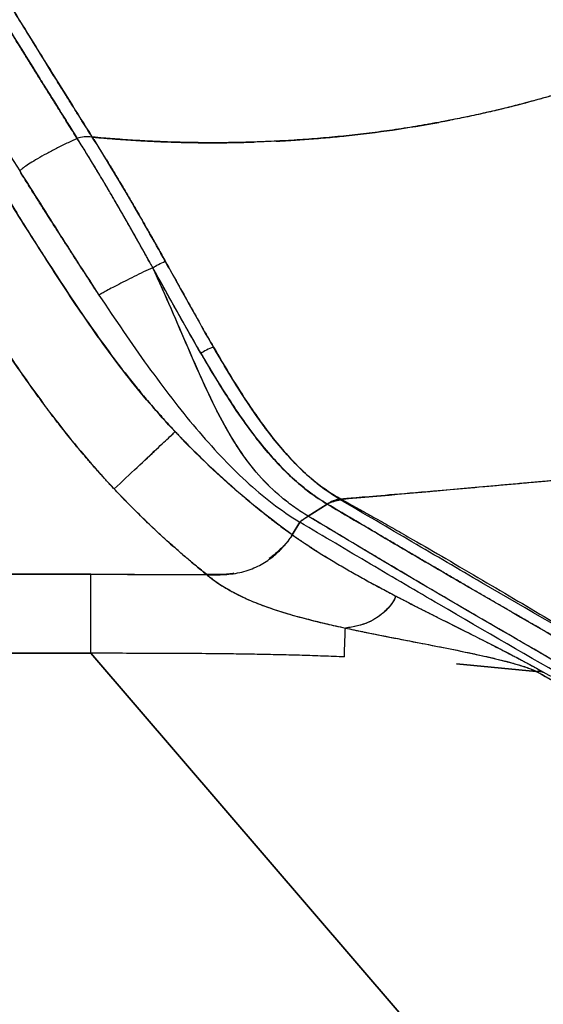
# Model space of a CAD drawing. Extents: x 956 to 1028, y 500 to 635.
# Drawn here: x 994 to 1001, y 520 to 531 of the extents above; entities that cross this region are included whole.
import ezdxf

# ---------------------------------------------------------------- set-up
doc = ezdxf.new("R2010")
doc.units = 0
doc.header["$MEASUREMENT"] = 0
doc.layers.add('1', color=4, linetype='Continuous')

# ---------------------------------------------------------------- blocks, each defined once
blk = doc.blocks.new('2024 SX')
at = {"layer": '1', "color": 3}
for p, q in [((42.204, 13.457), (41.976, 13.312)), ((41.976, 13.312), (42.204, 13.457)), ((41.876, 13.242), (41.786, 13.09)), ((41.786, 13.09), (41.876, 13.242)), ((39.379, 12.617), (15.8, 12.617)), ((15.8, 12.617), (39.379, 12.617)), ((39.379, 11.672), (15.8, 11.672)), ((15.8, 11.672), (39.379, 11.672)), ((39.379, 11.672), (43.062, 7.375)), ((43.062, 7.375), (39.379, 11.672)), ((44.701, 11.456), (43.747, 11.545)), ((43.747, 11.545), (44.701, 11.456)), ((44.786, 11.448), (44.71, 11.455))]:
    blk.add_line(p, q, dxfattribs=at)
for points, knots in [([(58.457, 29.596), (58.411, 29.079), (58.364, 28.561), (58.295, 27.784), (58.271, 27.525), (58.237, 27.137), (58.225, 27.007), (58.2, 26.748), (58.186, 26.619), (58.144, 26.23), (58.111, 25.972), (58.035, 25.455), (57.991, 25.196), (57.889, 24.681), (57.831, 24.425), (57.696, 23.915), (57.619, 23.661), (57.443, 23.16), (57.343, 22.913), (57.175, 22.549), (57.115, 22.429), (56.99, 22.192), (56.923, 22.076), (56.819, 21.903), (56.783, 21.846), (56.71, 21.733), (56.673, 21.677), (56.596, 21.566), (56.557, 21.511), (56.477, 21.403), (56.436, 21.349), (56.353, 21.243), (56.311, 21.19), (56.227, 21.084), (56.185, 21.031), (56.058, 20.874), (55.972, 20.769), (55.199, 19.831), (54.471, 19.029), (52.94, 17.499), (52.139, 16.77), (51.2, 15.996), (51.095, 15.911), (50.938, 15.784), (50.885, 15.742), (50.779, 15.658), (50.726, 15.616), (50.62, 15.532), (50.566, 15.491), (50.457, 15.411), (50.402, 15.372), (50.236, 15.257), (50.123, 15.184), (49.778, 14.974), (49.54, 14.849), (49.054, 14.624), (48.807, 14.524), (48.305, 14.348), (48.052, 14.271), (47.541, 14.135), (47.284, 14.077), (46.768, 13.975), (46.51, 13.932), (45.992, 13.855), (45.733, 13.823), (45.344, 13.78), (45.214, 13.767), (44.955, 13.742), (44.825, 13.73), (44.436, 13.695), (44.177, 13.672), (43.399, 13.602), (42.88, 13.556), (42.362, 13.509)], [0, 0, 0, 0, 0.0625, 0.0625, 0.09375, 0.09375, 0.109375, 0.109375, 0.125, 0.125, 0.15625, 0.15625, 0.1875, 0.1875, 0.21875, 0.21875, 0.25, 0.25, 0.28125, 0.28125, 0.296875, 0.296875, 0.3125, 0.3125, 0.320313, 0.320313, 0.328125, 0.328125, 0.335938, 0.335938, 0.34375, 0.34375, 0.351563, 0.351563, 0.359375, 0.359375, 0.375, 0.375, 0.5, 0.5, 0.625, 0.625, 0.640625, 0.640625, 0.648438, 0.648438, 0.65625, 0.65625, 0.664063, 0.664063, 0.671875, 0.671875, 0.6875, 0.6875, 0.71875, 0.71875, 0.75, 0.75, 0.78125, 0.78125, 0.8125, 0.8125, 0.84375, 0.84375, 0.875, 0.875, 0.890625, 0.890625, 0.90625, 0.90625, 0.9375, 0.9375, 1, 1, 1, 1]), ([(58.457, 29.596), (58.437, 29.375), (58.418, 29.155), (58.388, 28.822), (58.378, 28.71), (58.363, 28.543), (58.358, 28.487), (58.347, 28.374), (58.342, 28.318), (58.317, 28.036), (58.297, 27.814), (58.275, 27.562), (58.27, 27.513), (58.264, 27.442), (58.262, 27.419), (58.258, 27.372), (58.253, 27.324), (58.248, 27.268), (58.244, 27.222), (58.243, 27.206), (58.24, 27.172), (58.238, 27.154), (58.23, 27.061), (58.222, 26.974), (58.209, 26.841), (58.204, 26.796), (58.195, 26.706), (58.182, 26.572), (58.167, 26.439), (58.136, 26.172), (58.113, 25.996), (58.039, 25.469), (57.98, 25.123), (57.837, 24.444), (57.754, 24.112), (57.556, 23.465), (57.442, 23.15), (57.244, 22.695), (57.174, 22.546), (57.023, 22.253), (56.943, 22.109), (56.817, 21.9), (56.774, 21.831), (56.706, 21.728), (56.684, 21.693), (56.637, 21.625), (56.613, 21.59), (56.565, 21.523), (56.541, 21.49), (56.506, 21.442), (56.495, 21.427), (56.476, 21.402), (56.47, 21.394), (56.456, 21.376), (56.449, 21.366), (56.434, 21.347), (56.427, 21.338), (56.414, 21.321), (56.408, 21.314), (56.398, 21.301), (56.394, 21.295), (56.387, 21.286), (56.384, 21.283), (56.37, 21.264), (56.358, 21.249), (56.3, 21.176), (56.253, 21.116), (56.158, 20.998), (56.111, 20.939), (55.969, 20.765), (55.875, 20.65), (55.402, 20.083), (55.026, 19.655), (54.282, 18.849), (53.915, 18.47), (53.196, 17.76), (52.844, 17.428), (52.16, 16.808), (51.828, 16.52), (51.428, 16.185), (51.349, 16.119), (51.231, 16.022), (51.192, 15.99), (51.114, 15.926), (51.074, 15.894), (50.957, 15.8), (50.88, 15.738), (50.799, 15.674), (50.79, 15.667), (50.773, 15.653), (50.764, 15.646), (50.746, 15.632), (50.737, 15.625), (50.718, 15.61), (50.708, 15.602), (50.685, 15.583), (50.671, 15.573), (50.641, 15.549), (50.624, 15.536), (50.588, 15.508), (50.569, 15.494), (50.53, 15.465), (50.51, 15.45), (50.45, 15.406), (50.409, 15.377), (50.327, 15.32), (50.287, 15.292), (50.165, 15.211), (50.083, 15.159), (49.838, 15.011), (49.673, 14.921), (49.178, 14.673), (48.848, 14.537), (48.357, 14.367), (48.194, 14.315), (47.871, 14.222), (47.711, 14.18), (47.394, 14.103), (47.237, 14.069), (46.926, 14.006), (46.773, 13.978), (46.472, 13.927), (46.324, 13.904), (46.034, 13.862), (45.892, 13.844), (45.681, 13.818), (45.611, 13.81), (45.506, 13.798), (45.471, 13.794), (45.401, 13.786), (45.366, 13.783), (45.192, 13.765), (45.059, 13.751), (44.917, 13.738), (44.89, 13.736), (44.84, 13.731), (44.816, 13.729), (44.772, 13.725), (44.75, 13.723), (44.71, 13.72), (44.69, 13.718), (44.592, 13.709), (44.52, 13.703), (44.383, 13.69), (44.317, 13.685), (44.189, 13.673), (44.127, 13.667), (43.942, 13.651), (43.825, 13.64), (43.603, 13.621), (43.499, 13.612), (43.206, 13.587), (43.037, 13.573), (42.612, 13.538), (42.436, 13.523), (42.367, 13.517)], [0, 0, 0, 0, 0.015625, 0.015625, 0.023437, 0.023437, 0.027344, 0.027344, 0.03125, 0.03125, 0.046875, 0.046875, 0.050781, 0.050781, 0.052734, 0.052734, 0.054687, 0.056641, 0.056641, 0.057617, 0.057617, 0.058594, 0.058594, 0.0625, 0.0625, 0.064453, 0.064453, 0.066406, 0.070312, 0.070312, 0.078125, 0.078125, 0.09375, 0.09375, 0.109375, 0.109375, 0.125, 0.125, 0.132812, 0.132812, 0.140625, 0.140625, 0.144531, 0.144531, 0.146484, 0.146484, 0.148437, 0.148437, 0.150391, 0.150391, 0.151367, 0.151367, 0.151855, 0.151855, 0.152344, 0.152344, 0.152832, 0.152832, 0.15332, 0.15332, 0.153809, 0.153809, 0.154297, 0.154297, 0.15625, 0.15625, 0.164062, 0.164062, 0.171875, 0.171875, 0.1875, 0.1875, 0.25, 0.25, 0.3125, 0.3125, 0.375, 0.375, 0.4375, 0.4375, 0.453125, 0.453125, 0.460938, 0.460938, 0.46875, 0.46875, 0.484375, 0.484375, 0.486328, 0.486328, 0.488281, 0.488281, 0.490234, 0.490234, 0.492188, 0.492188, 0.494141, 0.494141, 0.496094, 0.496094, 0.498047, 0.498047, 0.5, 0.5, 0.503906, 0.503906, 0.507813, 0.507813, 0.515625, 0.515625, 0.53125, 0.53125, 0.5625, 0.5625, 0.578125, 0.578125, 0.59375, 0.59375, 0.609375, 0.609375, 0.625, 0.625, 0.640625, 0.640625, 0.65625, 0.65625, 0.664063, 0.664063, 0.667969, 0.667969, 0.671875, 0.671875, 0.6875, 0.6875, 0.691406, 0.691406, 0.695313, 0.695313, 0.699219, 0.699219, 0.703125, 0.703125, 0.71875, 0.71875, 0.734375, 0.734375, 0.75, 0.75, 0.78125, 0.78125, 0.8125, 0.8125, 0.875, 0.875, 1, 1, 1, 1]), ([(53.304, 26.109), (53.294, 26.083), (53.276, 26.037), (53.252, 25.973), (53.224, 25.902), (53.192, 25.821), (53.141, 25.694), (53.074, 25.536), (52.909, 25.159), (52.596, 24.517), (52.175, 23.798), (51.707, 23.105), (51.255, 22.512), (50.703, 21.879), (50.109, 21.285), (49.479, 20.731), (48.813, 20.222), (48.117, 19.76), (47.394, 19.346), (46.652, 18.981), (45.889, 18.666), (45.308, 18.467), (44.916, 18.349), (44.72, 18.294), (44.524, 18.241), (44.327, 18.191), (44.13, 18.144), (43.932, 18.1), (43.772, 18.068), (43.64, 18.042), (43.574, 18.029), (43.536, 18.022)], [0, 0, 0, 0, 0.00625, 0.011458, 0.015623, 0.023628, 0.031245, 0.046868, 0.062491, 0.124969, 0.208279, 0.249974, 0.312515, 0.375047, 0.437556, 0.500048, 0.562407, 0.625052, 0.68743, 0.750033, 0.812245, 0.875016, 0.890558, 0.906262, 0.921946, 0.937509, 0.953132, 0.968754, 0.984376, 0.991107, 1, 1, 1, 1]), ([(39.394, 17.847), (39.376, 17.875), (39.338, 17.935), (39.277, 18.032), (39.208, 18.142), (39.132, 18.265), (39.047, 18.4), (38.955, 18.548), (38.817, 18.771), (38.651, 19.039), (38.441, 19.379), (38.23, 19.722), (38.002, 20.094), (37.774, 20.465), (37.571, 20.794), (37.395, 21.08), (37.246, 21.32), (37.102, 21.552), (36.963, 21.775), (36.829, 21.989), (36.7, 22.195), (36.575, 22.393), (36.456, 22.582), (36.341, 22.763), (36.231, 22.936), (36.125, 23.1), (36.025, 23.256), (35.929, 23.405), (35.838, 23.545), (35.778, 23.636), (35.75, 23.68)], [0, 0, 0, 0, 0.014033, 0.030171, 0.048415, 0.068764, 0.091218, 0.115778, 0.142443, 0.202763, 0.249775, 0.312289, 0.374802, 0.437316, 0.499829, 0.542298, 0.583463, 0.623326, 0.661884, 0.699139, 0.735091, 0.76974, 0.803084, 0.835126, 0.865863, 0.895298, 0.923429, 0.950256, 0.97578, 1, 1, 1, 1]), ([(35.75, 23.68), (35.92, 23.418), (36.26, 22.893), (36.773, 22.081), (37.287, 21.255), (37.805, 20.414), (38.327, 19.564), (38.855, 18.707), (39.214, 18.133), (39.394, 17.847)], [0, 0, 0, 0, 0.142855, 0.285712, 0.428568, 0.571425, 0.714283, 0.857141, 1, 1, 1, 1]), ([(39.215, 17.829), (39.197, 17.858), (39.161, 17.915), (39.106, 18.002), (39.052, 18.089), (38.998, 18.175), (38.944, 18.261), (38.891, 18.346), (38.838, 18.431), (38.785, 18.516), (38.732, 18.601), (38.68, 18.686), (38.628, 18.77), (38.576, 18.853), (38.524, 18.937), (38.473, 19.02), (38.422, 19.103), (38.371, 19.185), (38.32, 19.268), (38.27, 19.35), (38.22, 19.431), (38.17, 19.512), (38.12, 19.593), (38.071, 19.674), (38.021, 19.754), (37.972, 19.834), (37.924, 19.913), (37.875, 19.992), (37.827, 20.071), (37.778, 20.15), (37.73, 20.228), (37.683, 20.306), (37.635, 20.383), (37.588, 20.46), (37.541, 20.537), (37.494, 20.613), (37.447, 20.689), (37.4, 20.764), (37.354, 20.839), (37.308, 20.914), (37.262, 20.989), (37.216, 21.063), (37.171, 21.136), (37.126, 21.21), (37.08, 21.282), (37.035, 21.355), (36.991, 21.427), (36.946, 21.499), (36.902, 21.57), (36.858, 21.641), (36.814, 21.712), (36.77, 21.782), (36.726, 21.852), (36.683, 21.921), (36.64, 21.99), (36.597, 22.059), (36.554, 22.127), (36.511, 22.195), (36.469, 22.263), (36.427, 22.33), (36.385, 22.396), (36.343, 22.463), (36.301, 22.529), (36.259, 22.594), (36.218, 22.659), (36.177, 22.724), (36.136, 22.789), (36.095, 22.853), (36.055, 22.916), (36.014, 22.979), (35.974, 23.042), (35.934, 23.105), (35.894, 23.167), (35.855, 23.228), (35.815, 23.29), (35.776, 23.35), (35.75, 23.391), (35.737, 23.411)], [0, 0, 0, 0, 0.015135, 0.030223, 0.045264, 0.060258, 0.075205, 0.090105, 0.104958, 0.119763, 0.134521, 0.149231, 0.163893, 0.178507, 0.193074, 0.207592, 0.222062, 0.236485, 0.250858, 0.265184, 0.279461, 0.293689, 0.307869, 0.322, 0.336083, 0.350117, 0.364101, 0.378037, 0.391924, 0.405762, 0.41955, 0.43329, 0.44698, 0.460621, 0.474213, 0.487755, 0.501248, 0.514691, 0.528085, 0.541429, 0.554724, 0.567969, 0.581164, 0.594309, 0.607405, 0.620451, 0.633447, 0.646393, 0.659289, 0.672136, 0.684932, 0.697678, 0.710375, 0.723021, 0.735617, 0.748163, 0.760659, 0.773104, 0.785499, 0.797845, 0.810139, 0.822384, 0.834578, 0.846722, 0.858815, 0.870858, 0.882851, 0.894793, 0.906685, 0.918526, 0.930317, 0.942057, 0.953747, 0.965386, 0.976975, 0.988513, 1, 1, 1, 1]), ([(35.737, 23.411), (35.749, 23.392), (35.796, 23.319), (35.899, 23.159), (36.07, 22.893), (36.308, 22.519), (36.559, 22.119), (36.803, 21.729), (37.018, 21.384), (37.234, 21.035), (37.473, 20.646), (37.691, 20.293), (37.931, 19.901), (38.127, 19.582), (38.346, 19.225), (38.544, 18.905), (38.729, 18.606), (38.862, 18.394), (38.937, 18.274), (39.014, 18.15), (39.106, 18.004), (39.181, 17.884), (39.215, 17.829)], [0, 0, 0, 0, 0.010855, 0.041292, 0.091304, 0.160879, 0.249995, 0.311925, 0.374237, 0.436926, 0.499991, 0.582125, 0.624993, 0.707198, 0.749995, 0.812499, 0.874998, 0.906246, 0.92379, 0.937496, 0.971096, 1, 1, 1, 1]), ([(35.733, 21.965), (35.759, 21.924), (35.96, 21.605), (36.341, 20.99), (36.876, 20.12), (37.417, 19.235), (37.965, 18.34), (38.339, 17.741), (38.527, 17.441)], [0, 0, 0, 0, 0.028307, 0.22207, 0.416044, 0.610298, 0.804916, 1, 1, 1, 1]), ([(45.454, 18.519), (45.432, 18.512), (45.387, 18.497), (45.319, 18.474), (45.252, 18.453), (45.184, 18.431), (45.116, 18.41), (45.049, 18.389), (44.981, 18.369), (44.913, 18.349), (44.845, 18.329), (44.777, 18.31), (44.709, 18.291), (44.641, 18.272), (44.555, 18.249), (44.383, 18.204), (44.196, 18.159), (44.012, 18.118), (43.899, 18.093), (43.786, 18.07), (43.711, 18.055), (43.674, 18.048)], [0, 0, 0, 0, 0.03828, 0.07656, 0.11484, 0.153121, 0.191401, 0.229682, 0.267962, 0.306243, 0.344523, 0.382803, 0.421082, 0.459361, 0.497639, 0.566193, 0.748843, 0.81163, 0.874418, 0.937208, 1, 1, 1, 1]), ([(43.536, 18.022), (43.51, 18.017), (43.464, 18.009), (43.372, 17.993), (43.261, 17.973), (43.123, 17.951), (42.938, 17.924), (42.707, 17.893), (42.432, 17.861), (42.156, 17.835), (41.925, 17.817), (41.74, 17.805), (41.602, 17.798), (41.49, 17.793), (41.398, 17.789), (41.353, 17.787), (41.327, 17.786)], [0, 0, 0, 0, 0.035525, 0.062502, 0.125001, 0.186464, 0.25, 0.375618, 0.5, 0.623941, 0.75, 0.81328, 0.875, 0.937499, 0.965, 1, 1, 1, 1]), ([(41.592, 17.797), (41.651, 17.8), (41.782, 17.808), (41.988, 17.821), (42.209, 17.84), (42.542, 17.872), (42.985, 17.926), (43.353, 17.99), (43.536, 18.022)], [0, 0, 0, 0, 0.091552, 0.202067, 0.31811, 0.431729, 0.716313, 1, 1, 1, 1]), ([(43.674, 18.048), (43.66, 18.045), (43.634, 18.04), (43.599, 18.033), (43.567, 18.027), (43.547, 18.023), (43.536, 18.022)], [0, 0, 0, 0, 0.290391, 0.563857, 0.777908, 1, 1, 1, 1]), ([(39.215, 17.829), (39.174, 17.811), (39.132, 17.792), (39.048, 17.752), (39.006, 17.731), (38.925, 17.689), (38.885, 17.668), (38.81, 17.627), (38.774, 17.606), (38.709, 17.568), (38.679, 17.55), (38.627, 17.517), (38.604, 17.502), (38.568, 17.476), (38.553, 17.466), (38.533, 17.449), (38.528, 17.444), (38.527, 17.441)], [0, 0, 0, 0, 0.125, 0.125, 0.25, 0.25, 0.375, 0.375, 0.5, 0.5, 0.625, 0.625, 0.75, 0.75, 0.875, 0.875, 1, 1, 1, 1]), ([(39.215, 17.829), (39.174, 17.811), (39.132, 17.792), (39.048, 17.752), (39.006, 17.731), (38.925, 17.689), (38.885, 17.668), (38.81, 17.627), (38.774, 17.606), (38.709, 17.568), (38.679, 17.55), (38.627, 17.517), (38.604, 17.502), (38.568, 17.476), (38.553, 17.466), (38.533, 17.449), (38.528, 17.444), (38.527, 17.441)], [0, 0, 0, 0, 0.125, 0.125, 0.25, 0.25, 0.375, 0.375, 0.5, 0.5, 0.625, 0.625, 0.75, 0.75, 0.875, 0.875, 1, 1, 1, 1]), ([(40.118, 16.284), (40.111, 16.296), (40.098, 16.321), (40.077, 16.359), (40.055, 16.397), (40.034, 16.436), (40.012, 16.475), (39.989, 16.515), (39.967, 16.556), (39.944, 16.597), (39.92, 16.639), (39.897, 16.681), (39.872, 16.724), (39.848, 16.767), (39.823, 16.811), (39.797, 16.856), (39.772, 16.901), (39.745, 16.947), (39.719, 16.993), (39.687, 17.047), (39.651, 17.11), (39.61, 17.18), (39.569, 17.25), (39.527, 17.321), (39.484, 17.392), (39.441, 17.464), (39.397, 17.536), (39.353, 17.609), (39.308, 17.682), (39.262, 17.755), (39.231, 17.804), (39.215, 17.829)], [0, 0, 0, 0, 0.024118, 0.048562, 0.073335, 0.098437, 0.123871, 0.14964, 0.175747, 0.202197, 0.228993, 0.25614, 0.283642, 0.311506, 0.339736, 0.368337, 0.397316, 0.426678, 0.456429, 0.486576, 0.531219, 0.576228, 0.621616, 0.667399, 0.713589, 0.7602, 0.807246, 0.854739, 0.902691, 0.951109, 1, 1, 1, 1]), ([(40.118, 16.284), (40.111, 16.297), (40.098, 16.321), (40.08, 16.353), (40.06, 16.388), (40.038, 16.429), (40.002, 16.492), (39.957, 16.573), (39.886, 16.701), (39.793, 16.864), (39.681, 17.059), (39.567, 17.254), (39.478, 17.404), (39.414, 17.509), (39.376, 17.571), (39.337, 17.634), (39.298, 17.698), (39.257, 17.763), (39.229, 17.807), (39.215, 17.829)], [0, 0, 0, 0, 0.025375, 0.046212, 0.062503, 0.094381, 0.124998, 0.185053, 0.249999, 0.371768, 0.499977, 0.623525, 0.74999, 0.789489, 0.829837, 0.871049, 0.913137, 0.956117, 1, 1, 1, 1]), ([(39.394, 17.847), (39.421, 17.844), (39.474, 17.839), (39.554, 17.832), (39.634, 17.826), (39.714, 17.82), (39.794, 17.814), (39.875, 17.809), (39.955, 17.804), (40.035, 17.8), (40.116, 17.796), (40.196, 17.792), (40.276, 17.789), (40.357, 17.786), (40.437, 17.784), (40.518, 17.782), (40.599, 17.78), (40.679, 17.779), (40.76, 17.779), (40.841, 17.779), (40.922, 17.779), (41.003, 17.779), (41.084, 17.781), (41.165, 17.782), (41.246, 17.784), (41.3, 17.786), (41.327, 17.786)], [0, 0, 0, 0, 0.041782, 0.0835437, 0.1252865, 0.1670119, 0.208721, 0.2504155, 0.2920967, 0.3337661, 0.375425, 0.4170749, 0.4587172, 0.5003532, 0.5419843, 0.5836118, 0.6252372, 0.6668619, 0.7084872, 0.7501145, 0.7917453, 0.8333809, 0.8750228, 0.9166723, 0.9583309, 1, 1, 1, 1]), ([(39.394, 17.847), (39.403, 17.833), (39.419, 17.807), (39.445, 17.767), (39.47, 17.726), (39.495, 17.686), (39.52, 17.645), (39.545, 17.604), (39.571, 17.563), (39.596, 17.522), (39.65, 17.433), (39.732, 17.296), (39.842, 17.11), (39.951, 16.922), (40.036, 16.773), (40.099, 16.662), (40.14, 16.589), (40.182, 16.514), (40.225, 16.438), (40.253, 16.387), (40.267, 16.361)], [0, 0, 0, 0, 0.02752, 0.055102, 0.082748, 0.110458, 0.138233, 0.166075, 0.193984, 0.221963, 0.25001, 0.373662, 0.500002, 0.622848, 0.749992, 0.797947, 0.846916, 0.896908, 0.947933, 1, 1, 1, 1]), ([(40.267, 16.361), (40.199, 16.485), (40.129, 16.609), (39.987, 16.859), (39.915, 16.984), (39.77, 17.233), (39.696, 17.357), (39.546, 17.604), (39.471, 17.726), (39.394, 17.847)], [0, 0, 0, 0, 0.25, 0.25, 0.5, 0.5, 0.75, 0.75, 1, 1, 1, 1]), ([(41.327, 17.786), (41.295, 17.786), (41.236, 17.784), (41.155, 17.782), (41.065, 17.78), (40.962, 17.779), (40.841, 17.778), (40.72, 17.779), (40.558, 17.781), (40.356, 17.786), (40.115, 17.795), (39.914, 17.806), (39.754, 17.817), (39.639, 17.826), (39.519, 17.836), (39.439, 17.843), (39.394, 17.847)], [0, 0, 0, 0, 0.0492954, 0.0909576, 0.1250009, 0.1877267, 0.2499988, 0.3116856, 0.3750017, 0.5000007, 0.6249997, 0.7500014, 0.812254, 0.8749994, 0.9296896, 1, 1, 1, 1]), ([(39.475, 15.957), (39.467, 15.97), (39.45, 15.995), (39.425, 16.033), (39.4, 16.072), (39.375, 16.11), (39.35, 16.148), (39.325, 16.186), (39.3, 16.225), (39.275, 16.263), (39.251, 16.301), (39.226, 16.339), (39.202, 16.377), (39.177, 16.415), (39.153, 16.452), (39.129, 16.49), (39.105, 16.528), (39.08, 16.566), (39.056, 16.603), (39.032, 16.641), (38.998, 16.694), (38.954, 16.764), (38.9, 16.849), (38.846, 16.934), (38.792, 17.019), (38.739, 17.104), (38.686, 17.188), (38.632, 17.273), (38.579, 17.357), (38.544, 17.413), (38.527, 17.441)], [0, 0, 0, 0, 0.026236, 0.052407, 0.078513, 0.104556, 0.130535, 0.156453, 0.182309, 0.208105, 0.23384, 0.259516, 0.285133, 0.310691, 0.336191, 0.361632, 0.387015, 0.412341, 0.437608, 0.462817, 0.487968, 0.545171, 0.602296, 0.659345, 0.716319, 0.773217, 0.830038, 0.886778, 0.943434, 1, 1, 1, 1]), ([(38.527, 17.441), (38.69, 17.181), (38.851, 16.926), (39.166, 16.431), (39.322, 16.19), (39.475, 15.957)], [0, 0, 0, 0, 0.5, 0.5, 1, 1, 1, 1]), ([(38.277, 17.284), (38.309, 17.233), (38.372, 17.131), (38.467, 16.978), (38.562, 16.826), (38.657, 16.675), (38.753, 16.525), (38.903, 16.29), (39.109, 15.973), (39.367, 15.592), (39.624, 15.235), (39.836, 14.96), (40.008, 14.75), (40.113, 14.627), (40.197, 14.532), (40.259, 14.462), (40.322, 14.393), (40.365, 14.347), (40.387, 14.324)], [0, 0, 0, 0, 0.049478, 0.098867, 0.148126, 0.197218, 0.246109, 0.294772, 0.426984, 0.557469, 0.673779, 0.789694, 0.843272, 0.897024, 0.922549, 0.948215, 0.97403, 1, 1, 1, 1]), ([(40.385, 14.322), (40.281, 14.433), (40.18, 14.546), (39.983, 14.777), (39.887, 14.894), (39.607, 15.253), (39.431, 15.5), (39.174, 15.877), (39.09, 16.003), (38.924, 16.257), (38.842, 16.384), (38.679, 16.64), (38.598, 16.769), (38.437, 17.026), (38.357, 17.155), (38.277, 17.284)], [0, 0, 0, 0, 0.125, 0.125, 0.25, 0.25, 0.5, 0.5, 0.625, 0.625, 0.75, 0.75, 0.875, 0.875, 1, 1, 1, 1]), ([(39.656, 13.638), (39.643, 13.653), (39.616, 13.681), (39.576, 13.724), (39.537, 13.768), (39.497, 13.812), (39.458, 13.856), (39.419, 13.9), (39.38, 13.945), (39.304, 14.033), (39.192, 14.166), (39.048, 14.346), (38.905, 14.53), (38.767, 14.716), (38.629, 14.908), (38.446, 15.17), (38.221, 15.506), (38.002, 15.845), (37.826, 16.122), (37.694, 16.331), (37.56, 16.546), (37.472, 16.687), (37.428, 16.759)], [0, 0, 0, 0, 0.015271, 0.030561, 0.04587, 0.0612, 0.07655, 0.091921, 0.107314, 0.122729, 0.182594, 0.243527, 0.303028, 0.364495, 0.424534, 0.487585, 0.613839, 0.740377, 0.802692, 0.869937, 0.934063, 1, 1, 1, 1]), ([(37.428, 16.759), (37.512, 16.623), (37.596, 16.487), (37.766, 16.216), (37.852, 16.08), (38.11, 15.676), (38.285, 15.407), (38.647, 14.879), (38.834, 14.619), (39.13, 14.242), (39.232, 14.118), (39.44, 13.874), (39.547, 13.755), (39.656, 13.638)], [0, 0, 0, 0, 0.125, 0.125, 0.25, 0.25, 0.5, 0.5, 0.75, 0.75, 0.875, 0.875, 1, 1, 1, 1]), ([(40.118, 16.284), (40.083, 16.268), (40.046, 16.251), (39.971, 16.215), (39.933, 16.196), (39.858, 16.16), (39.822, 16.141), (39.751, 16.106), (39.718, 16.088), (39.655, 16.056), (39.627, 16.041), (39.576, 16.014), (39.554, 16.002), (39.517, 15.982), (39.503, 15.974), (39.483, 15.962), (39.477, 15.958), (39.475, 15.957)], [0, 0, 0, 0, 0.125, 0.125, 0.25, 0.25, 0.375, 0.375, 0.5, 0.5, 0.625, 0.625, 0.75, 0.75, 0.875, 0.875, 1, 1, 1, 1]), ([(40.118, 16.284), (40.083, 16.268), (40.046, 16.251), (39.971, 16.215), (39.933, 16.196), (39.858, 16.16), (39.822, 16.141), (39.751, 16.106), (39.718, 16.088), (39.655, 16.056), (39.627, 16.041), (39.576, 16.014), (39.554, 16.002), (39.518, 15.982), (39.503, 15.974), (39.483, 15.962), (39.477, 15.959), (39.475, 15.957)], [0, 0, 0, 0, 0.125, 0.125, 0.25, 0.25, 0.375, 0.375, 0.5, 0.5, 0.625, 0.625, 0.75, 0.75, 0.875, 0.875, 1, 1, 1, 1]), ([(41.996, 13.596), (41.934, 13.645), (41.808, 13.744), (41.598, 13.951), (41.366, 14.223), (41.144, 14.533), (40.952, 14.828), (40.789, 15.096), (40.625, 15.377), (40.459, 15.67), (40.291, 15.973), (40.176, 16.18), (40.118, 16.284)], [0, 0, 0, 0, 0.08756, 0.17865, 0.315293, 0.451984, 0.543147, 0.634325, 0.725544, 0.816849, 0.908307, 1, 1, 1, 1]), ([(41.976, 13.312), (41.92, 13.346), (41.865, 13.381), (41.76, 13.456), (41.709, 13.496), (41.561, 13.619), (41.47, 13.707), (41.301, 13.9), (41.222, 14.004), (41.074, 14.228), (41.004, 14.347), (40.868, 14.603), (40.803, 14.738), (40.672, 15.022), (40.607, 15.171), (40.474, 15.477), (40.407, 15.635), (40.267, 15.956), (40.195, 16.119), (40.119, 16.284)], [0, 0, 0, 0, 0.0625, 0.0625, 0.125, 0.125, 0.25, 0.25, 0.375, 0.375, 0.5, 0.5, 0.625, 0.625, 0.75, 0.75, 0.875, 0.875, 1, 1, 1, 1]), ([(41.976, 13.312), (41.92, 13.345), (41.865, 13.381), (41.76, 13.456), (41.709, 13.495), (41.562, 13.618), (41.472, 13.706), (41.302, 13.898), (41.224, 14.002), (41.076, 14.225), (41.006, 14.344), (40.87, 14.599), (40.805, 14.734), (40.674, 15.017), (40.61, 15.165), (40.477, 15.47), (40.41, 15.627), (40.271, 15.947), (40.199, 16.11), (40.123, 16.275)], [0, 0, 0, 0, 0.0625, 0.0625, 0.125, 0.125, 0.25, 0.25, 0.375, 0.375, 0.5, 0.5, 0.625, 0.625, 0.75, 0.75, 0.875, 0.875, 1, 1, 1, 1]), ([(40.695, 15.261), (40.601, 15.421), (40.508, 15.587), (40.317, 15.926), (40.221, 16.099), (40.123, 16.275)], [0, 0, 0, 0, 0.5, 0.5, 1, 1, 1, 1]), ([(42.367, 13.517), (42.263, 13.573), (42.164, 13.64), (41.972, 13.794), (41.879, 13.881), (41.609, 14.166), (41.439, 14.39), (41.189, 14.763), (41.106, 14.894), (40.941, 15.166), (40.859, 15.307), (40.693, 15.597), (40.61, 15.746), (40.441, 16.05), (40.355, 16.205), (40.267, 16.361)], [0, 0, 0, 0, 0.125, 0.125, 0.25, 0.25, 0.5, 0.5, 0.625, 0.625, 0.75, 0.75, 0.875, 0.875, 1, 1, 1, 1]), ([(40.267, 16.361), (40.366, 16.184), (40.464, 16.009), (40.655, 15.665), (40.75, 15.496), (40.844, 15.334)], [0, 0, 0, 0, 0.5, 0.5, 1, 1, 1, 1]), ([(39.475, 15.957), (39.671, 15.66), (39.864, 15.377), (40.249, 14.843), (40.441, 14.593), (40.733, 14.247), (40.831, 14.137), (41.03, 13.926), (41.13, 13.826), (41.335, 13.638), (41.439, 13.55), (41.653, 13.386), (41.763, 13.31), (41.876, 13.242)], [0, 0, 0, 0, 0.25, 0.25, 0.5, 0.5, 0.625, 0.625, 0.75, 0.75, 0.875, 0.875, 1, 1, 1, 1]), ([(40.844, 15.334), (40.914, 15.214), (41.054, 14.975), (41.249, 14.669), (41.431, 14.406), (41.601, 14.185), (41.776, 13.985), (41.942, 13.817), (42.055, 13.728), (42.103, 13.689)], [0, 0, 0, 0, 0.17531, 0.350479, 0.487006, 0.623351, 0.759556, 0.895678, 1, 1, 1, 1]), ([(42.362, 13.509), (42.288, 13.553), (42.216, 13.6), (42.077, 13.705), (42.009, 13.762), (41.809, 13.946), (41.682, 14.086), (41.436, 14.398), (41.316, 14.568), (41.079, 14.934), (40.962, 15.129), (40.844, 15.333)], [0, 0, 0, 0, 0.125, 0.125, 0.25, 0.25, 0.5, 0.5, 0.75, 0.75, 1, 1, 1, 1]), ([(40.694, 15.259), (40.811, 15.058), (40.928, 14.866), (41.163, 14.506), (41.282, 14.338), (41.527, 14.032), (41.653, 13.893), (41.918, 13.649), (42.057, 13.544), (42.204, 13.457)], [0, 0, 0, 0, 0.25, 0.25, 0.5, 0.5, 0.75, 0.75, 1, 1, 1, 1]), ([(42.204, 13.457), (42.057, 13.543), (41.918, 13.648), (41.654, 13.892), (41.528, 14.03), (41.283, 14.337), (41.164, 14.505), (40.929, 14.866), (40.812, 15.059), (40.695, 15.261)], [0, 0, 0, 0, 0.25, 0.25, 0.5, 0.5, 0.75, 0.75, 1, 1, 1, 1]), ([(39.656, 13.638), (39.751, 13.728), (39.845, 13.815), (40.016, 13.976), (40.095, 14.05), (40.227, 14.174), (40.281, 14.225), (40.339, 14.279), (40.354, 14.293), (40.376, 14.314), (40.383, 14.32), (40.385, 14.322)], [0, 0, 0, 0, 0.25, 0.25, 0.5, 0.5, 0.75, 0.75, 0.875, 0.875, 1, 1, 1, 1]), ([(39.656, 13.638), (39.751, 13.728), (39.845, 13.815), (40.016, 13.976), (40.094, 14.049), (40.227, 14.174), (40.281, 14.224), (40.358, 14.297), (40.381, 14.318), (40.385, 14.322)], [0, 0, 0, 0, 0.25, 0.25, 0.5, 0.5, 0.75, 0.75, 1, 1, 1, 1]), ([(41.786, 13.09), (41.659, 13.18), (41.535, 13.274), (41.292, 13.469), (41.173, 13.57), (40.939, 13.775), (40.825, 13.881), (40.601, 14.097), (40.491, 14.208), (40.385, 14.322)], [0, 0, 0, 0, 0.25, 0.25, 0.5, 0.5, 0.75, 0.75, 1, 1, 1, 1]), ([(40.387, 14.324), (40.4, 14.309), (40.427, 14.281), (40.467, 14.239), (40.508, 14.197), (40.562, 14.142), (40.631, 14.073), (40.741, 13.965), (40.883, 13.831), (41.055, 13.675), (41.233, 13.522), (41.376, 13.403), (41.485, 13.316), (41.557, 13.259), (41.632, 13.203), (41.708, 13.146), (41.76, 13.109), (41.786, 13.09)], [0, 0, 0, 0, 0.0312487, 0.0624942, 0.0937407, 0.1249916, 0.1870801, 0.2499844, 0.3724703, 0.4999719, 0.6231576, 0.7499709, 0.7983321, 0.8475295, 0.8975494, 0.9483775, 1, 1, 1, 1]), ([(40.763, 12.613), (40.742, 12.63), (40.7, 12.664), (40.64, 12.714), (40.582, 12.762), (40.526, 12.809), (40.443, 12.881), (40.331, 12.979), (40.192, 13.106), (40.055, 13.235), (39.941, 13.346), (39.851, 13.437), (39.784, 13.505), (39.719, 13.572), (39.677, 13.616), (39.656, 13.638)], [0, 0, 0, 0, 0.054153, 0.106227, 0.156223, 0.204143, 0.249988, 0.375685, 0.499987, 0.623425, 0.750023, 0.815056, 0.878394, 0.94004, 1, 1, 1, 1]), ([(39.656, 13.638), (39.742, 13.547), (39.83, 13.457), (40.009, 13.279), (40.099, 13.192), (40.284, 13.021), (40.378, 12.937), (40.568, 12.773), (40.665, 12.692), (40.763, 12.613)], [0, 0, 0, 0, 0.25, 0.25, 0.5, 0.5, 0.75, 0.75, 1, 1, 1, 1]), ([(42.204, 13.457), (42.135, 13.498), (42.067, 13.538), (42.003, 13.59), (42.003, 13.59)], [0, 0, 0, 0, 0.998861, 1, 1, 1, 1]), ([(48.546, 9.738), (48.543, 9.74), (48.538, 9.743), (48.529, 9.748), (48.519, 9.754), (48.508, 9.761), (48.495, 9.769), (48.48, 9.778), (48.464, 9.788), (48.447, 9.798), (48.428, 9.809), (48.408, 9.822), (48.386, 9.835), (48.363, 9.849), (48.338, 9.864), (48.312, 9.879), (48.285, 9.896), (48.256, 9.913), (48.225, 9.932), (48.193, 9.951), (48.16, 9.971), (48.125, 9.992), (48.088, 10.014), (48.05, 10.037), (48.01, 10.06), (47.969, 10.085), (47.927, 10.11), (47.883, 10.137), (47.837, 10.164), (47.79, 10.192), (47.741, 10.221), (47.691, 10.251), (47.639, 10.282), (47.585, 10.314), (47.53, 10.346), (47.473, 10.38), (47.415, 10.414), (47.355, 10.45), (47.294, 10.486), (47.231, 10.523), (47.166, 10.562), (47.099, 10.601), (47.031, 10.641), (46.962, 10.682), (46.89, 10.724), (46.817, 10.767), (46.742, 10.811), (46.666, 10.856), (46.587, 10.902), (46.507, 10.948), (46.426, 10.996), (46.342, 11.045), (46.257, 11.095), (46.17, 11.146), (46.081, 11.198), (45.99, 11.25), (45.897, 11.304), (45.803, 11.359), (45.706, 11.415), (45.608, 11.472), (45.508, 11.53), (45.406, 11.589), (45.302, 11.649), (45.196, 11.711), (45.088, 11.773), (44.979, 11.836), (44.867, 11.901), (44.753, 11.967), (44.637, 12.034), (44.52, 12.102), (44.4, 12.171), (44.278, 12.242), (44.155, 12.313), (44.029, 12.386), (43.901, 12.46), (43.772, 12.536), (43.64, 12.613), (43.506, 12.691), (43.37, 12.77), (43.232, 12.851), (43.092, 12.933), (42.95, 13.017), (42.805, 13.102), (42.658, 13.189), (42.509, 13.277), (42.357, 13.366), (42.255, 13.427), (42.204, 13.457)], [0, 0, 0, 0, 0.001269, 0.002788, 0.004556, 0.006575, 0.008843, 0.011362, 0.01413, 0.017148, 0.020416, 0.023934, 0.027702, 0.03172, 0.035988, 0.040505, 0.045273, 0.05029, 0.055557, 0.061075, 0.066842, 0.072859, 0.079126, 0.085642, 0.092409, 0.099426, 0.106692, 0.114209, 0.121975, 0.129991, 0.138257, 0.146773, 0.155539, 0.164555, 0.17382, 0.183336, 0.193102, 0.203117, 0.213382, 0.223897, 0.234663, 0.245678, 0.256942, 0.268457, 0.280222, 0.292237, 0.304501, 0.317015, 0.32978, 0.342794, 0.356058, 0.369572, 0.383336, 0.39735, 0.411614, 0.426127, 0.440891, 0.455904, 0.471167, 0.486681, 0.502444, 0.518457, 0.53472, 0.551233, 0.567995, 0.585008, 0.60227, 0.619783, 0.637545, 0.655557, 0.673819, 0.692331, 0.711093, 0.730105, 0.749367, 0.768879, 0.78864, 0.808651, 0.828913, 0.849424, 0.870185, 0.891196, 0.912457, 0.933968, 0.955729, 0.977739, 1, 1, 1, 1]), ([(42.204, 13.457), (42.348, 13.372), (42.492, 13.287), (42.777, 13.119), (42.919, 13.035), (43.342, 12.787), (43.621, 12.624), (44.451, 12.141), (44.994, 11.828), (45.789, 11.367), (46.051, 11.215), (46.567, 10.914), (46.822, 10.764), (47.326, 10.468), (47.574, 10.32), (48.065, 10.028), (48.308, 9.883), (48.546, 9.738)], [0, 0, 0, 0, 0.0625, 0.0625, 0.125, 0.125, 0.25, 0.25, 0.5, 0.5, 0.625, 0.625, 0.75, 0.75, 0.875, 0.875, 1, 1, 1, 1]), ([(42.367, 13.517), (42.359, 13.517), (42.351, 13.516), (42.336, 13.513), (42.328, 13.511), (42.307, 13.504), (42.294, 13.499), (42.268, 13.489), (42.256, 13.484), (42.232, 13.473), (42.22, 13.467), (42.209, 13.46)], [0, 0, 0, 0, 0.125, 0.125, 0.25, 0.25, 0.5, 0.5, 0.75, 0.75, 1, 1, 1, 1]), ([(48.697, 9.792), (48.578, 9.864), (48.458, 9.937), (48.216, 10.082), (48.094, 10.155), (47.726, 10.374), (47.478, 10.521), (46.975, 10.818), (46.72, 10.968), (46.204, 11.269), (45.943, 11.421), (45.149, 11.881), (44.606, 12.194), (43.777, 12.677), (43.498, 12.84), (43.076, 13.088), (42.934, 13.171), (42.649, 13.339), (42.506, 13.424), (42.362, 13.509)], [0, 0, 0, 0, 0.0625, 0.0625, 0.125, 0.125, 0.25, 0.25, 0.375, 0.375, 0.5, 0.5, 0.75, 0.75, 0.875, 0.875, 0.9375, 0.9375, 1, 1, 1, 1]), ([(42.367, 13.517), (42.394, 13.502), (42.45, 13.472), (42.535, 13.425), (42.624, 13.375), (42.716, 13.324), (42.811, 13.27), (42.91, 13.215), (43.011, 13.157), (43.116, 13.097), (43.321, 12.979), (43.637, 12.796), (44.2, 12.466), (44.89, 12.056), (45.601, 11.633), (46.204, 11.275), (46.719, 10.97), (47.122, 10.732), (47.416, 10.558), (47.606, 10.446), (47.791, 10.336), (47.978, 10.224), (48.158, 10.117), (48.322, 10.019), (48.462, 9.935), (48.582, 9.862), (48.659, 9.815), (48.697, 9.792)], [0, 0, 0, 0, 0.011801, 0.024123, 0.036965, 0.050328, 0.064213, 0.07862, 0.09355, 0.109003, 0.12498, 0.184248, 0.249988, 0.378559, 0.499974, 0.582617, 0.665967, 0.749981, 0.781352, 0.812486, 0.845334, 0.87499, 0.907561, 0.937495, 0.959232, 0.980067, 1, 1, 1, 1]), ([(41.976, 13.312), (41.946, 13.293), (41.922, 13.276), (41.887, 13.253), (41.877, 13.245), (41.876, 13.242)], [0, 0, 0, 0, 0.5, 0.5, 1, 1, 1, 1]), ([(41.876, 13.242), (41.876, 13.244), (41.879, 13.246), (41.889, 13.254), (41.896, 13.258), (41.913, 13.27), (41.923, 13.277), (41.947, 13.293), (41.961, 13.302), (41.976, 13.312)], [0, 0, 0, 0, 0.25, 0.25, 0.5, 0.5, 0.75, 0.75, 1, 1, 1, 1]), ([(48.3, 9.602), (48.061, 9.745), (47.818, 9.889), (47.326, 10.179), (47.077, 10.325), (46.573, 10.62), (46.319, 10.768), (45.802, 11.068), (45.541, 11.22), (44.748, 11.679), (44.207, 11.991), (43.381, 12.474), (43.104, 12.638), (42.684, 12.887), (42.544, 12.971), (42.261, 13.14), (42.119, 13.226), (41.976, 13.312)], [0, 0, 0, 0, 0.125, 0.125, 0.25, 0.25, 0.375, 0.375, 0.5, 0.5, 0.75, 0.75, 0.875, 0.875, 0.9375, 0.9375, 1, 1, 1, 1]), ([(48.3, 9.602), (48.272, 9.618), (48.212, 9.654), (48.122, 9.708), (48.03, 9.763), (47.909, 9.835), (47.756, 9.925), (47.511, 10.07), (47.202, 10.252), (46.697, 10.548), (46.06, 10.919), (45.268, 11.378), (44.469, 11.84), (43.777, 12.242), (43.233, 12.562), (42.907, 12.755), (42.637, 12.916), (42.454, 13.025), (42.289, 13.124), (42.18, 13.189), (42.081, 13.248), (42.009, 13.291), (41.976, 13.312)], [0, 0, 0, 0, 0.014413, 0.03125, 0.046872, 0.0625, 0.09375, 0.125, 0.1875, 0.25, 0.376878, 0.5, 0.628703, 0.75, 0.816941, 0.875, 0.896008, 0.9375, 0.956414, 0.96875, 0.985359, 1, 1, 1, 1]), ([(48.115, 9.588), (47.881, 9.728), (47.643, 9.869), (47.161, 10.153), (46.917, 10.297), (46.423, 10.586), (46.172, 10.732), (45.665, 11.027), (45.407, 11.176), (44.626, 11.628), (44.091, 11.936), (43.273, 12.413), (42.998, 12.575), (42.442, 12.904), (42.161, 13.071), (41.876, 13.242)], [0, 0, 0, 0, 0.125, 0.125, 0.25, 0.25, 0.375, 0.375, 0.5, 0.5, 0.75, 0.75, 0.875, 0.875, 1, 1, 1, 1]), ([(40.763, 12.613), (40.775, 12.613), (40.793, 12.612), (40.828, 12.612), (40.887, 12.612), (40.976, 12.613), (41.081, 12.623), (41.184, 12.642), (41.283, 12.672), (41.373, 12.712), (41.456, 12.759), (41.528, 12.809), (41.592, 12.861), (41.644, 12.911), (41.689, 12.958), (41.724, 13), (41.746, 13.029), (41.759, 13.049), (41.768, 13.062), (41.775, 13.072), (41.779, 13.079), (41.782, 13.084), (41.784, 13.088), (41.785, 13.089), (41.786, 13.09)], [0, 0, 0, 0, 0.021799, 0.031204, 0.062405, 0.124806, 0.187205, 0.249678, 0.312137, 0.374608, 0.435511, 0.499705, 0.560007, 0.624716, 0.684336, 0.750056, 0.812598, 0.841388, 0.875072, 0.90627, 0.937595, 0.954086, 0.974874, 1, 1, 1, 1]), ([(41.786, 13.09), (41.785, 13.088), (41.782, 13.083), (41.77, 13.062), (41.746, 13.03), (41.712, 12.988), (41.67, 12.943), (41.616, 12.892), (41.564, 12.846), (41.525, 12.818), (41.511, 12.808)], [0, 0, 0, 0, 0.1043373, 0.2434251, 0.404338, 0.5329997, 0.6647986, 0.7974151, 0.9292037, 1, 1, 1, 1]), ([(41.786, 13.09), (41.795, 13.083), (41.814, 13.07), (41.843, 13.05), (41.872, 13.03), (41.901, 13.01), (41.931, 12.99), (41.96, 12.97), (41.991, 12.95), (42.021, 12.931), (42.052, 12.911), (42.123, 12.866), (42.235, 12.796), (42.39, 12.705), (42.546, 12.615), (42.676, 12.543), (42.781, 12.486), (42.86, 12.444), (42.938, 12.402), (42.99, 12.375), (43.016, 12.361)], [0, 0, 0, 0, 0.023783, 0.047715, 0.071799, 0.096039, 0.120437, 0.144995, 0.169718, 0.194607, 0.219665, 0.244895, 0.367845, 0.493488, 0.618656, 0.745516, 0.808969, 0.872519, 0.936188, 1, 1, 1, 1]), ([(41.786, 13.09), (41.882, 13.021), (41.982, 12.955), (42.184, 12.827), (42.286, 12.765), (42.493, 12.645), (42.598, 12.586), (42.807, 12.472), (42.912, 12.416), (43.016, 12.361)], [0, 0, 0, 0, 0.25, 0.25, 0.5, 0.5, 0.75, 0.75, 1, 1, 1, 1]), ([(39.379, 11.672), (39.379, 11.689), (39.379, 11.71), (39.379, 11.759), (39.379, 11.787), (39.379, 11.848), (39.378, 11.882), (39.378, 11.955), (39.377, 11.994), (39.377, 12.077), (39.377, 12.121), (39.376, 12.213), (39.376, 12.261), (39.377, 12.36), (39.377, 12.41), (39.378, 12.487), (39.378, 12.513), (39.379, 12.564), (39.379, 12.59), (39.379, 12.617)], [0, 0, 0, 0, 0.125, 0.125, 0.25, 0.25, 0.375, 0.375, 0.5, 0.5, 0.625, 0.625, 0.75, 0.75, 0.875, 0.875, 0.9375, 0.9375, 1, 1, 1, 1]), ([(39.379, 11.672), (39.379, 11.707), (39.379, 11.756), (39.379, 11.848), (39.378, 11.881), (39.378, 11.953), (39.377, 11.991), (39.377, 12.072), (39.377, 12.116), (39.376, 12.206), (39.376, 12.254), (39.377, 12.353), (39.377, 12.405), (39.378, 12.484), (39.378, 12.511), (39.379, 12.564), (39.379, 12.59), (39.379, 12.617)], [0, 0, 0, 0, 0.25, 0.25, 0.375, 0.375, 0.5, 0.5, 0.625, 0.625, 0.75, 0.75, 0.875, 0.875, 0.9375, 0.9375, 1, 1, 1, 1]), ([(39.379, 12.617), (39.513, 12.617), (39.744, 12.617), (40.057, 12.616), (40.313, 12.615), (40.543, 12.614), (40.692, 12.613), (40.763, 12.613)], [0, 0, 0, 0, 0.290807, 0.500003, 0.678925, 0.84559, 1, 1, 1, 1]), ([(41.088, 12.63), (41.083, 12.629), (41.031, 12.617), (40.921, 12.613), (40.817, 12.613), (40.763, 12.613)], [0, 0, 0, 0, 0.046834, 0.502436, 1, 1, 1, 1]), ([(40.763, 12.613), (40.811, 12.574), (40.861, 12.536), (40.968, 12.466), (41.024, 12.433), (41.14, 12.37), (41.201, 12.341), (41.326, 12.286), (41.39, 12.261), (41.589, 12.188), (41.728, 12.146), (41.941, 12.088), (42.014, 12.069), (42.159, 12.033), (42.233, 12.016), (42.306, 11.999)], [0, 0, 0, 0, 0.125, 0.125, 0.25, 0.25, 0.375, 0.375, 0.5, 0.5, 0.75, 0.75, 0.875, 0.875, 1, 1, 1, 1]), ([(40.763, 12.613), (40.777, 12.601), (40.807, 12.578), (40.851, 12.544), (40.897, 12.512), (40.959, 12.471), (41.041, 12.423), (41.139, 12.37), (41.241, 12.322), (41.379, 12.264), (41.552, 12.201), (41.765, 12.135), (41.945, 12.086), (42.093, 12.049), (42.198, 12.024), (42.307, 11.999), (42.38, 11.983), (42.42, 11.974)], [0, 0, 0, 0, 0.031245, 0.062482, 0.092709, 0.124973, 0.185967, 0.249932, 0.310471, 0.374892, 0.499858, 0.618416, 0.75008, 0.812318, 0.875035, 0.931281, 1, 1, 1, 1]), ([(43.016, 12.361), (43.017, 12.359), (43.017, 12.357), (43.017, 12.351), (43.017, 12.348), (43.015, 12.339), (43.014, 12.334), (43.008, 12.321), (43.005, 12.314), (42.992, 12.289), (42.979, 12.27), (42.943, 12.225), (42.921, 12.201), (42.869, 12.152), (42.839, 12.127), (42.772, 12.081), (42.735, 12.061), (42.655, 12.025), (42.612, 12.011), (42.544, 11.995), (42.52, 11.99), (42.471, 11.981), (42.446, 11.978), (42.42, 11.974)], [0, 0, 0, 0, 0.0625, 0.0625, 0.125, 0.125, 0.1875, 0.1875, 0.25, 0.25, 0.375, 0.375, 0.5, 0.5, 0.625, 0.625, 0.75, 0.75, 0.875, 0.875, 0.9375, 0.9375, 1, 1, 1, 1]), ([(43.017, 12.36), (43.017, 12.358), (43.017, 12.355), (43.017, 12.349), (43.017, 12.345), (43.013, 12.33), (43.007, 12.317), (42.988, 12.284), (42.974, 12.264), (42.938, 12.219), (42.916, 12.195), (42.863, 12.147), (42.833, 12.123), (42.767, 12.078), (42.73, 12.058), (42.651, 12.024), (42.609, 12.01), (42.542, 11.994), (42.518, 11.99), (42.47, 11.981), (42.445, 11.978), (42.42, 11.974)], [0, 0, 0, 0, 0.0625, 0.0625, 0.125, 0.125, 0.25, 0.25, 0.375, 0.375, 0.5, 0.5, 0.625, 0.625, 0.75, 0.75, 0.875, 0.875, 0.9375, 0.9375, 1, 1, 1, 1]), ([(43.016, 12.361), (43.03, 12.354), (43.056, 12.34), (43.096, 12.32), (43.136, 12.299), (43.176, 12.279), (43.215, 12.258), (43.254, 12.238), (43.293, 12.218), (43.332, 12.198), (43.371, 12.179), (43.409, 12.159), (43.447, 12.14), (43.485, 12.121), (43.594, 12.066), (43.769, 11.978), (43.965, 11.88), (44.115, 11.803), (44.224, 11.748), (44.329, 11.694), (44.411, 11.651), (44.472, 11.619), (44.516, 11.596), (44.558, 11.573), (44.6, 11.551), (44.639, 11.529), (44.678, 11.508), (44.715, 11.488), (44.751, 11.467), (44.775, 11.454), (44.786, 11.448)], [0, 0, 0, 0, 0.019875, 0.039697, 0.059469, 0.079192, 0.098868, 0.118499, 0.138086, 0.157632, 0.177138, 0.196605, 0.216036, 0.235432, 0.254794, 0.383298, 0.507632, 0.571751, 0.634465, 0.695864, 0.75604, 0.784165, 0.812011, 0.839586, 0.866903, 0.893973, 0.920806, 0.947414, 0.973808, 1, 1, 1, 1]), ([(43.016, 12.361), (43.188, 12.272), (43.358, 12.185), (43.688, 12.018), (43.848, 11.938), (44.152, 11.785), (44.296, 11.711), (44.56, 11.573), (44.68, 11.508), (44.786, 11.448)], [0, 0, 0, 0, 0.25, 0.25, 0.5, 0.5, 0.75, 0.75, 1, 1, 1, 1]), ([(42.408, 11.629), (42.409, 11.662), (42.411, 11.71), (42.414, 11.797), (42.415, 11.829), (42.417, 11.898), (42.418, 11.935), (42.42, 11.974)], [0, 0, 0, 0, 0.5, 0.5, 0.75, 0.75, 1, 1, 1, 1]), ([(42.408, 11.629), (42.409, 11.662), (42.411, 11.71), (42.414, 11.797), (42.415, 11.829), (42.417, 11.898), (42.418, 11.935), (42.42, 11.974)], [0, 0, 0, 0, 0.5, 0.5, 0.75, 0.75, 1, 1, 1, 1]), ([(42.42, 11.974), (42.549, 11.946), (42.679, 11.92), (42.936, 11.869), (43.063, 11.844), (43.31, 11.796), (43.431, 11.773), (43.662, 11.727), (43.772, 11.705), (43.98, 11.661), (44.078, 11.639), (44.256, 11.598), (44.337, 11.577), (44.549, 11.519), (44.651, 11.484), (44.701, 11.456)], [0, 0, 0, 0, 0.125, 0.125, 0.25, 0.25, 0.375, 0.375, 0.5, 0.5, 0.625, 0.625, 0.75, 0.75, 1, 1, 1, 1]), ([(42.42, 11.974), (42.455, 11.967), (42.523, 11.952), (42.621, 11.932), (42.729, 11.91), (42.857, 11.884), (43.053, 11.846), (43.252, 11.808), (43.448, 11.77), (43.599, 11.74), (43.746, 11.71), (43.895, 11.679), (44.036, 11.649), (44.181, 11.616), (44.321, 11.582), (44.438, 11.55), (44.528, 11.523), (44.593, 11.502), (44.643, 11.483), (44.674, 11.469), (44.688, 11.463), (44.695, 11.459), (44.699, 11.457), (44.701, 11.456)], [0, 0, 0, 0, 0.045359, 0.087019, 0.124984, 0.183456, 0.249967, 0.37495, 0.437441, 0.499933, 0.568235, 0.624918, 0.691422, 0.749913, 0.812443, 0.874968, 0.906267, 0.93751, 0.968747, 0.984377, 0.992188, 0.995429, 1, 1, 1, 1]), ([(42.408, 11.629), (42.366, 11.631), (42.282, 11.634), (42.155, 11.639), (42.029, 11.643), (41.903, 11.647), (41.777, 11.651), (41.651, 11.654), (41.524, 11.656), (41.398, 11.659), (41.272, 11.661), (41.146, 11.663), (41.02, 11.665), (40.682, 11.669), (40.135, 11.672), (39.631, 11.672), (39.379, 11.672)], [0, 0, 0, 0, 0.041681, 0.083361, 0.12504, 0.166718, 0.208395, 0.250069, 0.29174, 0.333407, 0.375067, 0.416721, 0.458365, 0.499999, 0.750943, 1, 1, 1, 1]), ([(42.408, 11.629), (41.903, 11.65), (41.399, 11.661), (40.389, 11.672), (39.884, 11.672), (39.379, 11.672)], [0, 0, 0, 0, 0.5, 0.5, 1, 1, 1, 1]), ([(48.065, 9.541), (48.042, 9.555), (47.995, 9.583), (47.925, 9.624), (47.854, 9.666), (47.783, 9.708), (47.712, 9.75), (47.64, 9.791), (47.568, 9.833), (47.496, 9.876), (47.423, 9.918), (47.35, 9.96), (47.234, 10.027), (47.073, 10.119), (46.868, 10.237), (46.659, 10.356), (46.449, 10.474), (46.235, 10.595), (45.947, 10.756), (45.654, 10.92), (45.393, 11.066), (45.246, 11.149), (45.093, 11.235), (44.914, 11.335), (44.768, 11.418), (44.701, 11.456)], [0, 0, 0, 0, 0.022726, 0.045453, 0.068181, 0.09091, 0.113638, 0.136367, 0.159096, 0.181824, 0.204551, 0.227277, 0.250003, 0.312025, 0.375001, 0.436516, 0.499999, 0.560549, 0.624999, 0.75, 0.812501, 0.847992, 0.875001, 0.94303, 1, 1, 1, 1]), ([(44.701, 11.456), (44.847, 11.373), (44.994, 11.29), (45.288, 11.125), (45.435, 11.043), (45.727, 10.88), (45.872, 10.798), (46.161, 10.636), (46.304, 10.556), (46.729, 10.316), (47.006, 10.158), (47.546, 9.847), (47.809, 9.693), (48.065, 9.541)], [0, 0, 0, 0, 0.125, 0.125, 0.25, 0.25, 0.375, 0.375, 0.5, 0.5, 0.75, 0.75, 1, 1, 1, 1]), ([(44.786, 11.448), (44.773, 11.452), (44.749, 11.459), (44.722, 11.457), (44.71, 11.456)], [0, 0, 0, 0, 0.564619, 1, 1, 1, 1]), ([(48.189, 9.525), (48.168, 9.538), (48.125, 9.563), (48.06, 9.601), (47.995, 9.639), (47.929, 9.677), (47.863, 9.715), (47.797, 9.754), (47.734, 9.79), (47.635, 9.847), (47.52, 9.913), (47.384, 9.991), (47.149, 10.124), (46.794, 10.324), (46.349, 10.573), (45.937, 10.803), (45.615, 10.982), (45.23, 11.197), (44.972, 11.343), (44.786, 11.448)], [0, 0, 0, 0, 0.020577, 0.041154, 0.061732, 0.082309, 0.102886, 0.123464, 0.144041, 0.161994, 0.215007, 0.249942, 0.28583, 0.427157, 0.566863, 0.673633, 0.780404, 0.841611, 1, 1, 1, 1])]:
    blk.add_open_spline(points, degree=3, knots=knots, dxfattribs=at)
for points in [[(39.394, 17.847), (39.33, 17.853), (39.264, 17.849), (39.215, 17.829)], [(39.394, 17.847), (39.33, 17.853), (39.264, 17.849), (39.215, 17.829)], [(40.118, 16.284), (40.157, 16.31), (40.21, 16.337), (40.267, 16.361)], [(40.118, 16.284), (40.157, 16.31), (40.21, 16.337), (40.267, 16.361)], [(40.123, 16.275), (40.122, 16.278), (40.12, 16.281), (40.119, 16.284)], [(40.844, 15.333), (40.783, 15.313), (40.731, 15.287), (40.694, 15.259)], [(42.346, 13.518), (42.298, 13.507), (42.25, 13.486), (42.204, 13.457)], [(42.362, 13.509), (42.303, 13.504), (42.249, 13.486), (42.204, 13.457)], [(42.204, 13.457), (42.255, 13.483), (42.308, 13.501), (42.362, 13.509)], [(42.209, 13.46), (42.207, 13.459), (42.206, 13.458), (42.204, 13.457)], [(39.379, 12.617), (39.84, 12.617), (40.302, 12.617), (40.763, 12.613)], [(43.016, 12.361), (43.016, 12.361), (43.016, 12.36), (43.017, 12.36)], [(42.306, 11.999), (42.344, 11.991), (42.382, 11.983), (42.42, 11.974)]]:
    blk.add_open_spline(points, degree=3, dxfattribs=at)

msp = doc.modelspace()

# ---------------------------------------------------------------- block references
at = {"layer": '1'}
msp.add_blockref('2024 SX', (955.896, 512.227), dxfattribs=at)

doc.saveas('drawing.dxf')
